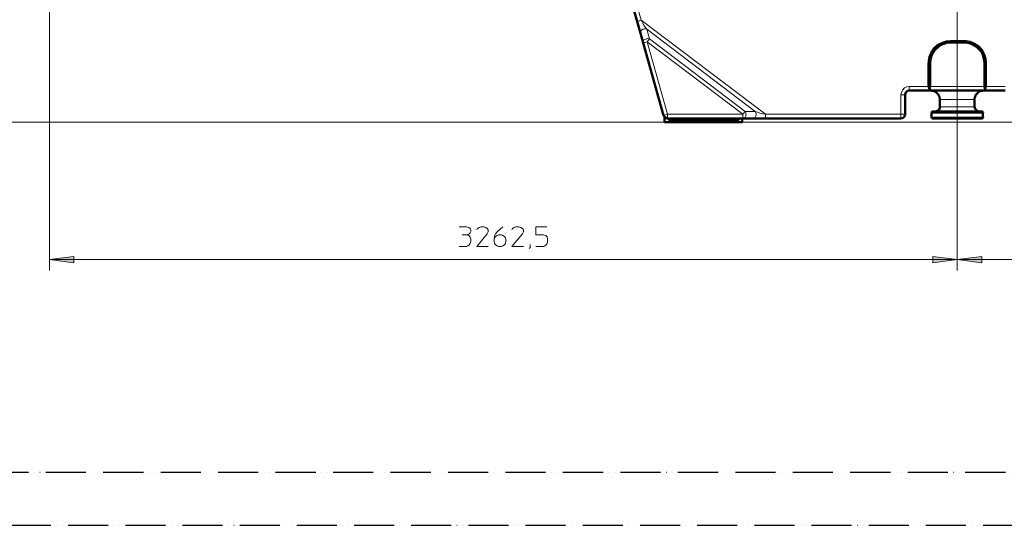
# Model space of a CAD drawing. Units: inches. Extents: x -1062214 to 888581, y -309105 to 479119.
# Drawn here: x 361451 to 364989, y -235984 to -234167 of the extents above; entities that cross this region are included whole.
import ezdxf

# ---------------------------------------------------------------- set-up
doc = ezdxf.new("R2010")
doc.units = ezdxf.units.IN
doc.header["$MEASUREMENT"] = 0
for name, pattern in [('AI-Linetype-16', [206.339677, 144.43992, -20.633252, 0, -20.633252, 0, -20.633252]), ('AI-Linetype-497', [11.662893, 9.330314, -1.16629, 0, -1.16629]), ('AI-Linetype-498', [18.336669, 14.665009, -1.83583, 0, -1.83583]), ('AI-Linetype-9', [205.339083, 143.741558, -20.532508, 0, -20.532508, 0, -20.532508])]:
    doc.linetypes.add(name, pattern=pattern)
doc.layers.add('_U+30EC_U+30A4_U+30E4_U+30FC 1', color=7, linetype='Continuous')

msp = doc.modelspace()

# ---------------------------------------------------------------- hatches: boundary and pattern name
at = {"layer": '_U+30EC_U+30A4_U+30E4_U+30FC 1'}
for points in [[(361557.50795, -235029.08465), (361645.34547, -235017.57822), (361645.34547, -235040.60779)], [(364820.25293, -235029.08465), (364732.4154, -235040.60779), (364732.4154, -235017.57822)], [(364820.25293, -235029.08465), (364908.07375, -235017.57822), (364908.07375, -235040.60779)]]:
    msp.add_hatch(color=7, dxfattribs=at).paths.add_polyline_path(points)

# ---------------------------------------------------------------- linework, layer by layer
at = {"layer": '_U+30EC_U+30A4_U+30E4_U+30FC 1', "color": 7, "lineweight": 15}
for points in [[(361557.50795, -232968.65671), (361557.50795, -235068.69894)], [(364820.25293, -233754.09946), (364820.25293, -235068.69894)], [(364820.25293, -235068.69894), (364820.25293, -233754.09946)], [(363684.19258, -234168.77582), (363582.68408, -233809.533)], [(363684.19258, -234168.77582), (363682.02804, -234169.49206), (363679.87976, -234170.225), (363676.99897, -234170.9408), (363673.40239, -234171.6566), (363671.23784, -234172.3724), (363669.7891, -234172.3724), (363669.7891, -234173.10534)], [(363681.31224, -234215.56745), (363681.31224, -234211.25419), (363682.02804, -234208.37384), (363683.47678, -234206.20886), (363685.62506, -234204.77726), (363687.78961, -234202.61228), (363689.95415, -234201.18023), (363692.83493, -234200.4473), (363695.71571, -234199.73149), (363701.47728, -234199.73149), (363704.35806, -234201.18023)], [(363684.19258, -234168.77582), (364130.55756, -234506.42198)], [(363704.35806, -234201.18023), (363698.5965, -234193.96993), (363693.55117, -234186.06052), (363688.50585, -234177.41817), (363684.19258, -234168.77582)], [(363713.71622, -234235.73206), (363711.55123, -234235.01626), (363708.67045, -234234.28376), (363705.79011, -234235.01626), (363702.90932, -234235.01626), (363700.02854, -234236.44874), (363697.14776, -234237.89704), (363694.98322, -234239.32908), (363693.55117, -234241.49362), (363692.10243, -234243.64191), (363691.38663, -234245.80645), (363690.67039, -234247.97143), (363691.38663, -234250.11972)], [(363691.38663, -234250.11972), (363705.79011, -234246.52269), (363713.71622, -234235.73206), (363704.35806, -234201.18023)], [(364093.82405, -234496.34759), (363704.35806, -234201.18023)], [(363705.79011, -234246.52269), (363779.22415, -234506.42198)], [(364049.91364, -234506.42198), (363705.79011, -234246.52269)], [(363713.71622, -234235.73206), (364057.83975, -234496.34759)], [(364795.75836, -234241.49362), (364780.65534, -234242.92567), (364765.53606, -234247.25563), (364750.4159, -234255.16504), (364735.29618, -234268.85272), (364725.22179, -234283.9553), (364718.74442, -234299.09215), (364715.86364, -234314.19517), (364715.86364, -234321.40504)], [(364795.75836, -234251.56802), (364782.08738, -234253.00006), (364768.40015, -234257.32958), (364754.72873, -234264.52319), (364741.05775, -234277.47793), (364732.4154, -234291.1656), (364728.08588, -234304.83658), (364725.93803, -234318.52426), (364725.93803, -234321.40504)], [(364845.44704, -234241.49362), (364795.04256, -234241.49362)], [(364795.04256, -234246.52269), (364795.04256, -234241.49362)], [(364795.04256, -234246.52269), (364795.04256, -234251.56802)], [(364795.04256, -234251.56802), (364845.44704, -234251.56802)], [(364845.44704, -234246.52269), (364845.44704, -234241.49362)], [(364925.35845, -234321.40504), (364923.90971, -234306.28576), (364919.59689, -234291.1656), (364911.67078, -234276.04589), (364897.9998, -234260.92661), (364882.88008, -234250.85221), (364867.76036, -234244.37485), (364852.64065, -234241.49362), (364845.44704, -234241.49362)], [(364845.44704, -234246.52269), (364845.44704, -234251.56802)], [(364915.2678, -234321.40504), (364913.83532, -234307.71736), (364909.52293, -234294.04639), (364902.31263, -234280.35871), (364889.35745, -234266.68773), (364875.68647, -234258.04582), (364861.9988, -234253.733), (364848.32782, -234251.56802), (364845.44704, -234251.56802)], [(364720.17647, -234322.12128), (364715.13114, -234322.12128), (364715.13114, -234407.07802)], [(364720.17647, -234322.12128), (364725.22179, -234322.12128)], [(364725.22179, -234407.07802), (364725.22179, -234322.12128)], [(364915.2678, -234322.12128), (364915.2678, -234407.07802)], [(364915.2678, -234322.12128), (364925.35845, -234322.12128)], [(364925.35845, -234407.07802), (364925.35845, -234322.12128)], [(364648.17446, -234406.34508), (364639.54925, -234407.79426), (364630.9069, -234412.12379), (364622.98079, -234420.0332), (364619.38421, -234428.67555), (364617.93546, -234436.58496)], [(364715.13114, -234407.07802), (364647.45866, -234407.07802)], [(364647.45866, -234407.07802), (364647.45866, -234421.46524)], [(364720.17647, -234420.749), (364720.17647, -234420.749), (364719.46066, -234420.0332), (364719.46066, -234419.31696), (364718.74442, -234418.60116), (364718.01192, -234417.15198), (364718.01192, -234414.98787), (364717.29568, -234414.27163), (364717.29568, -234413.55539), (364716.56318, -234412.83959), (364716.56318, -234411.39085), (364715.86364, -234409.95881), (364715.86364, -234408.51007), (364715.13114, -234407.79426), (364715.13114, -234407.07802)], [(364725.22179, -234407.07802), (364724.48929, -234409.95881), (364723.77349, -234412.83959), (364723.77349, -234415.72037), (364723.05725, -234417.86866), (364723.05725, -234418.60116), (364722.34101, -234419.31696), (364722.34101, -234420.749), (364721.60851, -234421.46524), (364720.89271, -234421.46524)], [(364915.2678, -234407.07802), (364725.22179, -234407.07802)], [(364725.22179, -234407.07802), (364725.22179, -234407.07802)], [(364915.2678, -234407.07802), (364915.2678, -234407.07802)], [(364915.2678, -234407.07802), (364916.0003, -234409.95881), (364916.7161, -234412.83959), (364916.7161, -234415.72037), (364917.43234, -234417.86866), (364917.43234, -234419.31696), (364918.14815, -234420.0332), (364918.14815, -234420.749), (364918.88108, -234421.46524)], [(364920.31313, -234420.749), (364920.31313, -234420.749), (364921.02893, -234420.0332), (364921.02893, -234419.31696), (364921.76143, -234418.60116), (364922.47811, -234417.15198), (364922.47811, -234414.98787), (364923.19391, -234414.27163), (364923.19391, -234413.55539), (364923.90971, -234412.83959), (364923.90971, -234411.39085), (364924.62551, -234409.95881), (364924.62551, -234408.51007), (364925.35845, -234407.79426), (364925.35845, -234407.07802)], [(364925.35845, -234407.07802), (364993.03093, -234407.07802)], [(364617.93546, -234436.58496), (364617.93546, -234506.42198)], [(364633.05518, -234436.58496), (364617.93546, -234436.58496)], [(364720.89271, -234420.749), (364721.60851, -234421.46524)], [(364919.59689, -234421.46524), (364920.31313, -234420.749)], [(364820.96917, -234453.86922), (364757.60951, -234453.86922)], [(364820.25293, -234480.51163), (364757.60951, -234480.51163)], [(364820.25293, -234480.51163), (364882.88008, -234480.51163)], [(364882.88008, -234453.86922), (364820.96917, -234453.86922)], [(363779.22415, -234506.42198), (363764.82024, -234510.75151)], [(363779.22415, -234506.42198), (363779.22415, -234521.5417)], [(363779.22415, -234506.42198), (364049.91364, -234506.42198)], [(364057.83975, -234496.34759), (364049.91364, -234506.42198)], [(364057.83975, -234496.34759), (364059.27179, -234498.49587), (364059.98759, -234500.66042), (364060.72053, -234503.5412), (364061.43633, -234506.42198), (364060.72053, -234509.30277), (364059.98759, -234512.18355), (364059.27179, -234515.06389), (364057.83975, -234517.22887), (364056.39101, -234519.37716), (364054.24273, -234520.82546), (364052.07818, -234521.5417), (364049.91364, -234521.5417)], [(364049.91364, -234521.5417), (364049.91364, -234506.42198)], [(364093.82405, -234496.34759), (364057.83975, -234496.34759)], [(364093.82405, -234496.34759), (364095.2728, -234498.49587), (364096.7044, -234500.66042), (364097.43734, -234503.5412), (364097.43734, -234509.30277), (364096.7044, -234512.18355), (364095.2728, -234515.06389), (364093.82405, -234517.22887), (364092.39201, -234519.37716), (364090.22747, -234520.82546), (364088.07919, -234521.5417), (364085.9142, -234521.5417)], [(364130.55756, -234506.42198), (364120.46647, -234504.97324), (364111.10875, -234502.10916), (364102.46597, -234499.22837), (364093.82405, -234496.34759)], [(364130.55756, -234506.42198), (364633.05518, -234506.42198)], [(364130.55756, -234521.5417), (364130.55756, -234506.42198)], [(364617.93546, -234521.5417), (364617.93546, -234506.42198)], [(364820.25293, -234502.10916), (364728.08588, -234502.10916)], [(364912.40372, -234516.49638), (364728.08588, -234516.49638)], [(364912.40372, -234502.10916), (364820.25293, -234502.10916)], [(359833.99521, -234534.49688), (365872.78813, -234534.49688)], [(363029.78197, -234911.74019), (363056.40813, -234911.74019), (363065.05004, -234913.90473), (363070.0958, -234917.50176), (363071.52784, -234922.54708), (363071.52784, -234927.57571), (363070.0958, -234933.33772), (363066.48252, -234936.2185), (363062.88593, -234938.3826), (363057.85687, -234939.83178), (363065.05004, -234941.97963), (363068.64706, -234945.57621), (363070.0958, -234948.457), (363071.52784, -234955.6673), (363071.52784, -234964.29295), (363070.0958, -234971.50326), (363066.48252, -234976.54859), (363061.45345, -234980.14517), (363056.40813, -234982.29346), (363029.78197, -234982.29346)], [(363040.57217, -234939.83178), (363057.85687, -234939.83178)], [(363093.12493, -234922.54708), (363096.00571, -234917.50176), (363101.76728, -234913.90473), (363108.24509, -234911.74019), (363119.05198, -234911.74019), (363126.24515, -234913.90473), (363131.29048, -234917.50176), (363134.8875, -234922.54708), (363134.8875, -234929.74069), (363131.29048, -234936.2185), (363093.12493, -234982.29346), (363134.8875, -234982.29346)], [(363155.76835, -234957.81559), (363157.20083, -234950.62198), (363160.79741, -234945.57621), (363166.55898, -234941.97963), (363171.6043, -234939.83178), (363182.3945, -234939.83178), (363187.43982, -234941.97963), (363192.48559, -234945.57621), (363196.08261, -234950.62198), (363197.51422, -234957.81559), (363197.51422, -234964.29295), (363196.08261, -234971.50326), (363192.48559, -234976.54859), (363187.43982, -234980.14517), (363182.3945, -234982.29346), (363171.6043, -234982.29346), (363166.55898, -234980.14517), (363160.79741, -234976.54859), (363157.20083, -234971.50326), (363155.76835, -234964.29295), (363155.76835, -234957.81559), (363157.20083, -234943.42837), (363160.79741, -234936.2185), (363167.99102, -234927.57571), (363187.43982, -234911.74019)], [(363219.1113, -234922.54708), (363221.99209, -234917.50176), (363227.75409, -234913.90473), (363234.23146, -234911.74019), (363245.03835, -234911.74019), (363252.23196, -234913.90473), (363257.27729, -234917.50176), (363260.87387, -234922.54708), (363260.87387, -234929.74069), (363257.27729, -234936.2185), (363219.1113, -234982.29346), (363260.87387, -234982.29346)], [(363345.09811, -234911.74019), (363306.23303, -234911.74019), (363306.23303, -234939.83178), (363332.85918, -234939.83178), (363341.50109, -234941.97963), (363346.54685, -234947.02539), (363347.9789, -234954.21856), (363347.9789, -234964.29295), (363346.54685, -234971.50326), (363342.95027, -234976.54859), (363337.90451, -234980.14517), (363332.85918, -234982.29346), (363306.23303, -234982.29346)], [(363285.35174, -234975.09985), (363285.35174, -234985.17424), (363281.75516, -234988.77082)], [(361557.50795, -235029.08465), (364820.25293, -235029.08465)], [(364820.25293, -235029.08465), (368082.26585, -235029.08465)]]:
    msp.add_lwpolyline(points, dxfattribs=at)
at = {"layer": '_U+30EC_U+30A4_U+30E4_U+30FC 1', "color": 7, "lineweight": 50}
for points in [[(363669.7891, -234173.10534), (363629.47572, -234029.83471)], [(363681.31224, -234215.56745), (363669.7891, -234173.10534)], [(363681.31224, -234215.56745), (363691.38663, -234250.11972)], [(363764.82024, -234510.75151), (363691.38663, -234250.11972)], [(364795.75836, -234246.52269), (364781.37114, -234247.97143), (364766.96766, -234252.28426), (364752.58088, -234260.20993), (364738.17697, -234273.1651), (364728.81882, -234287.56902), (364723.05725, -234301.9558), (364720.89271, -234316.35971), (364720.89271, -234321.40504)], [(364795.04256, -234246.52269), (364845.44704, -234246.52269)], [(364920.31313, -234321.40504), (364918.88108, -234307.00156), (364914.55156, -234292.61478), (364906.64215, -234278.21087), (364893.67028, -234263.80695), (364879.28306, -234254.4488), (364864.87958, -234248.68723), (364850.47566, -234246.52269), (364845.44704, -234246.52269)], [(364720.17647, -234407.07802), (364720.17647, -234322.12128)], [(364920.31313, -234407.07802), (364920.31313, -234322.12128)], [(364720.17647, -234407.07802), (364715.13114, -234407.07802)], [(364720.17647, -234407.07802), (364720.17647, -234420.749)], [(364725.22179, -234407.07802), (364720.17647, -234407.07802)], [(364915.2678, -234407.07802), (364925.35845, -234407.07802)], [(364920.31313, -234420.749), (364920.31313, -234407.07802)], [(364648.17446, -234421.46524), (364641.69709, -234422.91398), (364635.21972, -234428.67555), (364633.05518, -234435.15248), (364633.05518, -234436.58496)], [(364633.05518, -234506.42198), (364633.05518, -234436.58496)], [(364647.45866, -234421.46524), (364720.17647, -234421.46524)], [(364720.17647, -234420.749), (364720.17647, -234420.749)], [(364720.17647, -234420.749), (364720.17647, -234421.46524)], [(364720.17647, -234421.46524), (364720.89271, -234421.46524)], [(364720.17647, -234421.46524), (364720.17647, -234421.46524)], [(364725.93803, -234421.46524), (364720.89271, -234421.46524)], [(364725.93803, -234421.46524), (364914.55156, -234421.46524)], [(364757.60951, -234453.86922), (364757.60951, -234448.82345), (364756.89327, -234448.10765), (364756.89327, -234445.95981), (364756.17747, -234444.51107), (364755.44497, -234442.34653), (364754.72873, -234440.91404), (364754.01249, -234439.48244), (364753.29669, -234437.30076), (364751.13214, -234434.43668), (364748.25136, -234431.55589), (364745.37058, -234428.67555), (364742.48979, -234426.51057), (364738.89321, -234424.34559), (364735.29618, -234422.91398), (364733.1312, -234422.91398), (364731.6996, -234422.19774), (364728.08588, -234422.19774), (364726.65427, -234421.46524), (364725.93803, -234421.46524)], [(364914.55156, -234421.46524), (364913.11952, -234421.46524), (364912.40372, -234422.19774), (364908.78999, -234422.19774), (364907.35795, -234422.91398), (364905.19341, -234422.91398), (364903.04513, -234423.62978), (364901.59682, -234424.34559), (364900.14764, -234425.07852), (364897.9998, -234426.51057), (364896.55106, -234427.22637), (364895.11902, -234428.67555), (364894.40321, -234429.39135), (364893.67028, -234430.10715), (364892.95404, -234430.82339), (364892.23823, -234431.55589), (364890.78993, -234432.98793), (364889.35745, -234434.43668), (364887.92585, -234435.86916), (364887.19291, -234437.30076), (364886.47667, -234439.48244), (364885.76087, -234440.91404), (364885.04462, -234442.34653), (364884.31212, -234444.51107), (364883.59588, -234446.67605), (364882.88008, -234448.82345), (364882.88008, -234453.86922)], [(364914.55156, -234421.46524), (364918.88108, -234421.46524)], [(364920.31313, -234421.46524), (364918.88108, -234421.46524)], [(364920.31313, -234420.749), (364920.31313, -234420.749)], [(364920.31313, -234420.749), (364920.31313, -234421.46524)], [(364920.31313, -234421.46524), (364993.03093, -234421.46524)], [(364920.31313, -234421.46524), (364920.31313, -234421.46524)], [(364741.77399, -234496.34759), (364748.25136, -234494.89929), (364754.72873, -234489.87022), (364757.60951, -234483.39241), (364757.60951, -234480.51163)], [(364757.60951, -234480.51163), (364757.60951, -234453.86922)], [(364882.88008, -234480.51163), (364882.88008, -234453.86922)], [(364882.88008, -234480.51163), (364884.31212, -234486.98944), (364889.35745, -234493.46681), (364895.83526, -234496.34759), (364898.71604, -234496.34759)], [(363764.82024, -234510.75151), (363769.14976, -234517.22887), (363775.62713, -234520.82546), (363779.22415, -234521.5417)], [(363767.70058, -234534.49688), (363767.70058, -234516.49638)], [(364617.93546, -234521.5417), (364624.42909, -234520.10966), (364630.9069, -234514.34809), (364633.05518, -234507.87072), (364633.05518, -234506.42198)], [(364733.1312, -234496.34759), (364729.53462, -234497.77963), (364728.08588, -234501.37622)], [(364728.08588, -234502.10916), (364728.08588, -234516.49638)], [(364728.08588, -234516.49638), (364729.53462, -234520.10966), (364733.1312, -234521.5417)], [(364732.4154, -234497.06383), (364898.71604, -234497.06383)], [(364908.07375, -234497.06383), (364898.71604, -234497.06383)], [(364913.11952, -234501.37622), (364911.67078, -234497.77963), (364908.07375, -234496.34759)], [(364908.07375, -234521.5417), (364911.67078, -234520.10966), (364913.11952, -234516.49638)], [(364912.40372, -234502.10916), (364912.40372, -234516.49638)], [(364047.76536, -234521.5417), (364047.76536, -234534.49688), (363767.70058, -234534.49688)], [(364049.91364, -234521.5417), (363779.22415, -234521.5417)], [(363781.3887, -234521.5417), (363785.70152, -234527.30327)], [(363784.98528, -234521.5417), (363784.98528, -234526.58747)], [(363784.98528, -234526.58747), (363784.98528, -234527.30327)], [(364030.48066, -234526.58747), (363784.98528, -234526.58747)], [(363784.98528, -234527.30327), (363791.46265, -234530.89985), (363795.77548, -234531.61609)], [(363795.05967, -234531.61609), (364020.4067, -234531.61609)], [(364020.4067, -234531.61609), (364026.88407, -234530.18405), (364031.19734, -234526.58747)], [(364030.48066, -234526.58747), (364030.48066, -234521.5417)], [(364030.48066, -234526.58747), (364031.19734, -234527.30327)], [(364031.19734, -234527.30327), (364034.79392, -234521.5417)], [(364130.55756, -234521.5417), (364049.91364, -234521.5417)], [(364130.55756, -234521.5417), (364617.93546, -234521.5417)], [(364908.07375, -234521.5417), (364732.4154, -234521.5417)]]:
    msp.add_lwpolyline(points, dxfattribs=at)
at = {"layer": '_U+30EC_U+30A4_U+30E4_U+30FC 1', "color": 7, "linetype": 'AI-Linetype-498', "lineweight": 15}
msp.add_lwpolyline([(364820.25293, -234484.10866), (364820.25293, -234450.98844)], dxfattribs=at)
at = {"layer": '_U+30EC_U+30A4_U+30E4_U+30FC 1', "color": 7, "linetype": 'AI-Linetype-497', "lineweight": 15}
msp.add_lwpolyline([(364820.25293, -234498.49587), (364820.25293, -234520.10966)], dxfattribs=at)
at = {"layer": '_U+30EC_U+30A4_U+30E4_U+30FC 1', "lineweight": 0}
for points in [[(361557.50795, -235029.08465), (361645.34547, -235017.57822), (361645.34547, -235040.60779), (361557.50795, -235029.08465)], [(364820.25293, -235029.08465), (364732.4154, -235040.60779), (364732.4154, -235017.57822), (364820.25293, -235029.08465)], [(364820.25293, -235029.08465), (364908.07375, -235017.57822), (364908.07375, -235040.60779), (364820.25293, -235029.08465)]]:
    msp.add_lwpolyline(points, dxfattribs=at)
at = {"layer": '_U+30EC_U+30A4_U+30E4_U+30FC 1', "color": 7, "linetype": 'AI-Linetype-16', "lineweight": 30}
msp.add_lwpolyline([(373048.34973, -235794.38431), (359533.06574, -235794.38431)], dxfattribs=at)
at = {"layer": '_U+30EC_U+30A4_U+30E4_U+30FC 1', "color": 7, "linetype": 'AI-Linetype-9', "lineweight": 30}
msp.add_lwpolyline([(358952.80001, -235984.44816), (382874.66717, -235984.44816)], dxfattribs=at)

doc.saveas('drawing.dxf')
